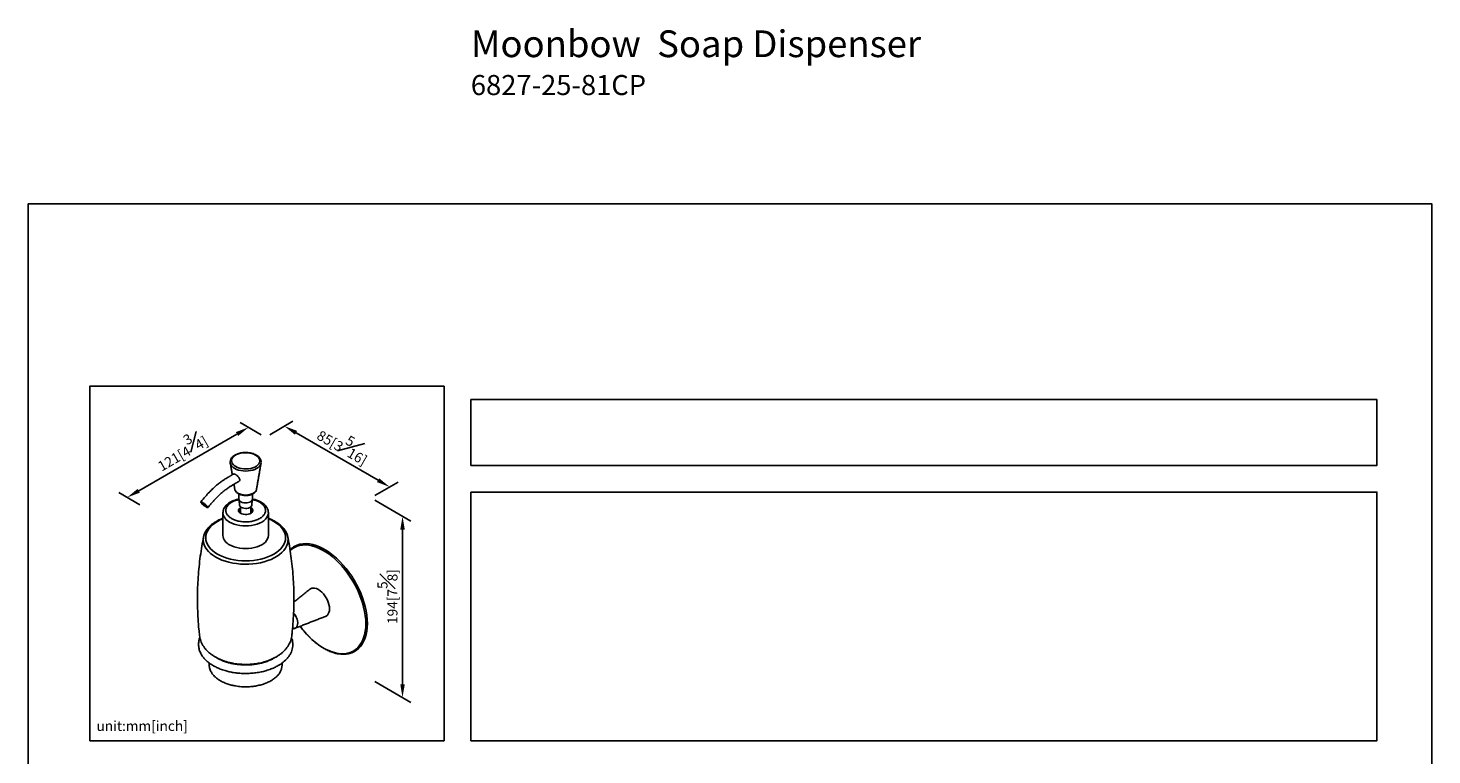
# Model space of a CAD drawing. Units: millimetres. Extents: x -498 to 210, y 0 to 434.
# Drawn here: x 0 to 210, y 215 to 323 of the extents above; entities that cross this region are included whole.
import ezdxf

# ---------------------------------------------------------------- set-up
doc = ezdxf.new("R2010")
doc.units = ezdxf.units.MM
doc.layers.add('DIM', color=6, linetype='Continuous')
doc.layers.add('圖紙邊界', color=255, linetype='Continuous', plot=False)
doc.styles.add('勝泰-1.5', font='simplex.shx', dxfattribs={"height": 1.5, "bigfont": 'chineset.shx'})
doc.dimstyles.new('比例1／8', dxfattribs={"dimtxt": 1.5, "dimasz": 2, "dimexe": 1.25, "dimexo": 0.625, "dimgap": 0.5, "dimtad": 1, "dimdec": 0, "dimlfac": 8, "dimdsep": 46, "dimtxsty": '勝泰-1.5', "dimcen": 2.5, "dimadec": 0, "dimazin": 0, "dimtfac": 1, "dimtdec": 0, "dimtmove": 0, "dimatfit": 3, "dimfxl": 0, "dimfrac": 1, "dimarcsym": 0})

# ---------------------------------------------------------------- blocks, each defined once
blk = doc.blocks.new('*D1')
at = {"layer": 'Defpoints', "color": 0}
for p in [(35.52, 262.15), (54.09, 254.7), (51.25, 253.07)]:
    blk.add_point(p, dxfattribs=at)
at = {"layer": 'DIM', "color": 0, "lineweight": -2}
for p, q in [((36.14, 262.51), (39.6, 264.51)), ((40.08, 262.79), (52.35, 255.7)), ((51.88, 253.43), (55.34, 255.43))]:
    blk.add_line(p, q, dxfattribs=at)
at = {"layer": 'DIM', "color": 0}
for points in [[(40.25, 263.08), (39.92, 262.5), (38.35, 263.79)], [(52.19, 255.42), (52.52, 255.99), (54.09, 254.7)]]:
    blk.add_solid(points, dxfattribs=at)
at = {"layer": 'DIM', "color": 0, "insert": (47.34, 261.19), "char_height": 1.5, "attachment_point": 5, "rotation": 330, "style": '勝泰-1.5'}
blk.add_mtext('{\\A0;85[3{\\H1x;\\S5#16;}]}', dxfattribs=at)
blk = doc.blocks.new('*D2')
at = {"layer": 'Defpoints', "color": 0}
for p in [(35.52, 262.15), (14.82, 253.13), (17.35, 251.66)]:
    blk.add_point(p, dxfattribs=at)
at = {"layer": 'DIM', "color": 0, "lineweight": -2}
for p, q in [((31.25, 262.61), (16.55, 254.13)), ((34.89, 262.51), (31.74, 264.33)), ((16.73, 252.03), (13.57, 253.85))]:
    blk.add_line(p, q, dxfattribs=at)
at = {"layer": 'DIM', "color": 0}
for points in [[(31.42, 262.32), (31.09, 262.9), (32.99, 263.61)], [(16.39, 254.41), (16.72, 253.84), (14.82, 253.13)]]:
    blk.add_solid(points, dxfattribs=at)
at = {"layer": 'DIM', "color": 0, "insert": (22.78, 260.32), "char_height": 1.5, "attachment_point": 5, "rotation": 30, "style": '勝泰-1.5'}
blk.add_mtext('{\\A0;121[4{\\H1x;\\S3#4;}]}', dxfattribs=at)
blk = doc.blocks.new('*D3')
at = {"layer": 'Defpoints', "color": 0}
for p in [(51.25, 253.07), (51.25, 225.95), (56.01, 223.2)]:
    blk.add_point(p, dxfattribs=at)
at = {"layer": 'DIM', "color": 0, "lineweight": -2}
for p, q in [((51.88, 252.71), (57.26, 249.6)), ((56.01, 248.32), (56.01, 225.2)), ((51.88, 225.59), (57.26, 222.48))]:
    blk.add_line(p, q, dxfattribs=at)
at = {"layer": 'DIM', "color": 0}
for points in [[(56.35, 248.32), (55.68, 248.32), (56.01, 250.32)], [(55.68, 225.2), (56.35, 225.2), (56.01, 223.2)]]:
    blk.add_solid(points, dxfattribs=at)
at = {"layer": 'DIM', "color": 0, "insert": (53.76, 238.31), "char_height": 1.5, "attachment_point": 5, "rotation": 90, "style": '勝泰-1.5'}
blk.add_mtext('{\\A0;194[7{\\H1x;\\S5#8;}]}', dxfattribs=at)

msp = doc.modelspace()

# ---------------------------------------------------------------- linework, layer by layer
for p, q in [((34.848, 258.272), (34.855, 258.315)), ((34.17, 254.333), (34.157, 254.275)), ((29.151, 250.868), (29.15, 250.843)), ((35.948, 250.843), (35.944, 250.938)), ((26.247, 247.223), (26.258, 247.276)), ((25.496, 231.205), (25.495, 231.133)), ((39.603, 231.152), (39.601, 231.247)), ((38, 228.099), (37.999, 228.061))]:
    msp.add_line(p, q)
at = {"flags": 128}
for points in [[(31.06, 257.742), (30.835, 257.896), (30.657, 258.068), (30.53, 258.255), (30.459, 258.452), (30.445, 258.652), (30.488, 258.852), (30.587, 259.044), (30.74, 259.225), (30.942, 259.388), (31.188, 259.53), (31.471, 259.647), (31.783, 259.735), (32.117, 259.792), (32.462, 259.817), (32.81, 259.809), (33.15, 259.767), (33.474, 259.694), (33.773, 259.592), (34.038, 259.462)], [(34.038, 259.462), (34.263, 259.309), (34.441, 259.136), (34.568, 258.949), (34.639, 258.753), (34.653, 258.552), (34.61, 258.353), (34.511, 258.16), (34.358, 257.98), (34.156, 257.816), (33.91, 257.674), (33.627, 257.558), (33.315, 257.47), (32.981, 257.412), (32.636, 257.387), (32.288, 257.396), (31.948, 257.437), (31.624, 257.51), (31.325, 257.613), (31.06, 257.742)], [(30.915, 257.46), (31.191, 257.324), (31.5, 257.215), (31.835, 257.135), (32.188, 257.086), (32.549, 257.07), (32.91, 257.086), (33.263, 257.135), (33.598, 257.215), (33.907, 257.324), (34.183, 257.46), (34.418, 257.619), (34.608, 257.798), (34.747, 257.991), (34.831, 258.195), (34.848, 258.272)], [(30.953, 254.239), (30.951, 254.243), (30.928, 254.333)], [(34.157, 254.275), (34.147, 254.243), (34.054, 254.067), (33.903, 253.904), (33.701, 253.762), (33.454, 253.645), (33.172, 253.558), (32.867, 253.504), (32.549, 253.486), (32.231, 253.504), (31.926, 253.558), (31.644, 253.645), (31.397, 253.762)], [(26.19, 252.272), (26.323, 252.188), (26.462, 252.085), (26.592, 251.976), (26.696, 251.874), (26.761, 251.791), (26.781, 251.738), (26.752, 251.72), (26.678, 251.74), (26.568, 251.796), (26.435, 251.881), (26.295, 251.984), (26.166, 252.093), (26.062, 252.195), (25.996, 252.277), (25.977, 252.331), (26.006, 252.348), (26.08, 252.328), (26.19, 252.272)], [(33.554, 252.88), (33.537, 252.775), (33.465, 252.642), (33.34, 252.522), (33.169, 252.423), (32.961, 252.351), (32.73, 252.309), (32.488, 252.301), (32.25, 252.326), (32.029, 252.384), (31.839, 252.47)], [(28.32, 244.655), (27.925, 244.906), (27.576, 245.178), (27.274, 245.469), (27.023, 245.775), (26.825, 246.094), (26.683, 246.423), (26.597, 246.758), (26.568, 247.096), (26.597, 247.435), (26.683, 247.77), (26.825, 248.099), (27.023, 248.418), (27.274, 248.724), (27.576, 249.015), (27.925, 249.287), (28.32, 249.538), (28.755, 249.765), (29.15, 249.938)], [(30.146, 249.456), (30.48, 249.286), (30.85, 249.144), (31.248, 249.03), (31.669, 248.948), (32.105, 248.898), (32.549, 248.881), (32.993, 248.898), (33.429, 248.948), (33.85, 249.03), (34.248, 249.144), (34.618, 249.286), (34.952, 249.456), (35.245, 249.649), (35.492, 249.862), (35.689, 250.092), (35.832, 250.335), (35.919, 250.587), (35.948, 250.843)], [(31.758, 251.607), (31.674, 251.546), (31.556, 251.42), (31.492, 251.282), (31.484, 251.138), (31.534, 250.998), (31.639, 250.868), (31.793, 250.756)], [(31.647, 250.861), (31.754, 250.958), (31.758, 250.961)], [(31.793, 250.756), (31.988, 250.667), (32.213, 250.606), (32.456, 250.577), (32.704, 250.582), (32.944, 250.619), (33.162, 250.687), (33.347, 250.782), (33.49, 250.899), (33.581, 251.032), (33.617, 251.174), (33.596, 251.317), (33.518, 251.453), (33.387, 251.575), (33.34, 251.607)], [(33.456, 251.974), (33.453, 251.958), (33.404, 251.83), (33.3, 251.712), (33.15, 251.614), (32.961, 251.54), (32.747, 251.495), (32.52, 251.483), (32.296, 251.504), (32.087, 251.556), (31.907, 251.636)], [(33.34, 250.961), (33.413, 250.9), (33.451, 250.861)], [(35.948, 249.938), (36.343, 249.765), (36.778, 249.538)], [(36.778, 249.538), (37.173, 249.287), (37.522, 249.015), (37.824, 248.724), (38.075, 248.418), (38.273, 248.099), (38.415, 247.77), (38.501, 247.435), (38.53, 247.096), (38.501, 246.758), (38.415, 246.423), (38.273, 246.094), (38.075, 245.775), (37.824, 245.469), (37.522, 245.178), (37.173, 244.906), (36.778, 244.655), (36.343, 244.427), (35.872, 244.225), (35.369, 244.051), (34.838, 243.906), (34.285, 243.792), (33.716, 243.71), (33.135, 243.66), (32.549, 243.643), (31.963, 243.66), (31.382, 243.71), (30.813, 243.792), (30.26, 243.906), (29.729, 244.051), (29.226, 244.225), (28.755, 244.427), (28.32, 244.655)], [(28.063, 244.217), (27.657, 244.475), (27.296, 244.754), (26.981, 245.051), (26.718, 245.365), (26.507, 245.691), (26.35, 246.028), (26.25, 246.371), (26.207, 246.719), (26.222, 247.067), (26.247, 247.223)], [(38.851, 247.223), (38.891, 246.893), (38.876, 246.545), (38.805, 246.199), (38.676, 245.858), (38.493, 245.526), (38.255, 245.206), (37.966, 244.9), (37.627, 244.612), (37.243, 244.343), (36.816, 244.096), (36.351, 243.874), (35.851, 243.679), (35.321, 243.512), (34.766, 243.375), (34.191, 243.269), (33.601, 243.195), (33.002, 243.153), (32.398, 243.145), (31.796, 243.17), (31.201, 243.228), (30.617, 243.318), (30.052, 243.44), (29.509, 243.592), (28.993, 243.773), (28.51, 243.982), (28.063, 244.217)], [(35.948, 247.44), (35.919, 247.183), (35.832, 246.932), (35.689, 246.689), (35.492, 246.459), (35.245, 246.245), (34.952, 246.052), (34.618, 245.883), (34.248, 245.74), (33.85, 245.627), (33.429, 245.544), (32.993, 245.494), (32.549, 245.478), (32.105, 245.494), (31.669, 245.544), (31.248, 245.627), (30.85, 245.74), (30.48, 245.883), (30.146, 246.052)], [(38.828, 247.327), (38.848, 247.241), (38.851, 247.223)], [(39.2, 245.197), (39.497, 245.443), (39.849, 245.663), (40.229, 245.832), (40.635, 245.95), (41.064, 246.016), (41.514, 246.029), (41.981, 245.989), (42.463, 245.896), (42.956, 245.752), (43.457, 245.557), (43.963, 245.312), (44.471, 245.019), (44.977, 244.679), (45.479, 244.296), (45.972, 243.871), (46.453, 243.407), (46.92, 242.907), (47.37, 242.375), (47.799, 241.814), (48.205, 241.227), (48.585, 240.619), (48.937, 239.993), (49.258, 239.353), (49.547, 238.704), (49.801, 238.05), (50.019, 237.394), (50.199, 236.742), (50.34, 236.097), (50.441, 235.464), (50.503, 234.847), (50.523, 234.249)], [(50.758, 234.283), (50.737, 234.889), (50.675, 235.515), (50.572, 236.157), (50.429, 236.811), (50.246, 237.473), (50.025, 238.137), (49.768, 238.801), (49.476, 239.459), (49.15, 240.107), (48.793, 240.742), (48.408, 241.359), (47.996, 241.954), (47.561, 242.522), (47.105, 243.062), (46.631, 243.568), (46.143, 244.039), (45.643, 244.47), (45.135, 244.858), (44.622, 245.202), (44.107, 245.5), (43.594, 245.748), (43.086, 245.946), (42.586, 246.092), (42.097, 246.186), (41.624, 246.226), (41.168, 246.213), (40.732, 246.147), (40.612, 246.118)], [(43.431, 239.355), (43.691, 239.182), (43.945, 238.965), (44.186, 238.71), (44.409, 238.425), (44.607, 238.114), (44.776, 237.788), (44.913, 237.452), (45.013, 237.116), (45.073, 236.788), (45.094, 236.476), (45.073, 236.187), (45.013, 235.929), (44.913, 235.709), (44.776, 235.531), (44.607, 235.399), (44.498, 235.347)], [(39.564, 233.542), (39.719, 233.529), (39.9, 233.559), (40.056, 233.641), (40.181, 233.771), (40.271, 233.946), (40.321, 234.158), (40.332, 234.401), (40.301, 234.665), (40.23, 234.941), (40.123, 235.219), (39.982, 235.488), (39.812, 235.74), (39.722, 235.852)], [(50.523, 234.249), (50.503, 233.675), (50.441, 233.128), (50.34, 232.612), (50.199, 232.13), (50.019, 231.686), (49.801, 231.282), (49.547, 230.921), (49.258, 230.604), (48.937, 230.336), (48.585, 230.116), (48.205, 229.946), (47.799, 229.828), (47.37, 229.763), (46.92, 229.75), (46.453, 229.79), (45.972, 229.882), (45.479, 230.026), (44.977, 230.222), (44.471, 230.467), (43.963, 230.76), (43.457, 231.099), (42.956, 231.483), (42.463, 231.908), (41.981, 232.371), (41.514, 232.871), (41.064, 233.403), (40.704, 233.871)], [(50.758, 234.283), (50.737, 233.701), (50.675, 233.147), (50.572, 232.624), (50.429, 232.135), (50.246, 231.685), (50.025, 231.275), (49.768, 230.909), (49.476, 230.588), (49.15, 230.316), (48.896, 230.15)], [(27.108, 227.916), (27.106, 227.934), (27.098, 228.099)]]:
    msp.add_lwpolyline(points, dxfattribs=at)
for centre, radius, start, end in [((31.449, 258.577), 1.237, 194.27372, 244.45118), ((31.827, 254.608), 0.949, 202.87556, 243.0441), ((32.03, 252.918), 0.487, 184.45827, 246.86187), ((30.859, 251.018), 1.717, 185.8452, 245.47494), ((32.011, 251.045), 0.539, 118.0459, 168.87131), ((32.032, 250.895), 0.5, 123.26722, 169.38531), ((32.107, 252.065), 0.473, 191.12879, 244.99396), ((33.073, 251.034), 0.554, 11.87868, 61.20411), ((33.068, 250.897), 0.497, 10.46967, 56.8778), ((30.859, 247.614), 1.717, 185.8452, 245.47494), ((42.759, 238.467), 1.114, 52.89374, 122.75446)]:
    msp.add_arc(centre, radius, start, end)
for points, knots in [([(34.14, 259.47), (34.038, 259.523), (33.832, 259.63), (33.469, 259.746), (33.086, 259.822), (32.708, 259.856), (32.347, 259.853), (31.898, 259.809), (31.395, 259.688), (30.935, 259.474), (30.669, 259.276), (30.499, 259.103), (30.359, 258.914), (30.231, 258.628), (30.243, 258.398), (30.25, 258.271)], [0, 0, 0, 0, 0.0726251, 0.1472174, 0.2207586, 0.2898655, 0.353136, 0.4155846, 0.5356623, 0.6422789, 0.7253413, 0.7597097, 0.8155343, 0.8976003, 1, 1, 1, 1]), ([(34.14, 259.469), (34.139, 259.47), (34.127, 259.482), (34.092, 259.483), (34.056, 259.469), (34.038, 259.462)], [0, 0, 0, 0, 0.0250754, 0.5342553, 1, 1, 1, 1]), ([(34.846, 258.377), (34.85, 258.463), (34.857, 258.665), (34.713, 258.966), (34.473, 259.253), (34.247, 259.4), (34.14, 259.47)], [0, 0, 0, 0, 0.21097329, 0.49448746, 0.75991533, 1, 1, 1, 1]), ([(31.519, 255.523), (31.546, 255.538), (31.616, 255.577), (31.66, 255.69), (31.662, 255.836), (31.607, 255.999), (31.484, 256.182), (31.317, 256.354), (31.157, 256.482), (31.012, 256.575), (30.89, 256.631), (30.798, 256.65), (30.769, 256.627), (30.759, 256.619)], [0, 0, 0, 0, 0.0690372, 0.1743206, 0.2469718, 0.3547856, 0.4623808, 0.5749969, 0.6862651, 0.7500518, 0.8497572, 0.9492809, 1, 1, 1, 1]), ([(29.915, 256.142), (29.73, 256.031), (29.386, 255.824), (28.916, 255.495), (28.534, 255.204), (28.231, 254.958), (27.93, 254.699), (27.562, 254.365), (27.072, 253.882), (26.476, 253.238), (26.067, 252.724), (25.844, 252.444)], [0, 0, 0, 0, 0.12843348, 0.2378367, 0.32774571, 0.39791405, 0.45321349, 0.5441595, 0.66608498, 0.81842895, 1, 1, 1, 1]), ([(26.914, 251.623), (26.975, 251.703), (27.147, 251.927), (27.444, 252.284), (27.807, 252.695), (28.188, 253.093), (28.582, 253.475), (28.988, 253.837), (29.401, 254.175), (29.82, 254.487), (30.217, 254.756), (30.473, 254.906), (30.588, 254.973)], [0, 0, 0, 0, 0.0554529, 0.1559606, 0.2593949, 0.3649638, 0.4721017, 0.5803896, 0.6895142, 0.7992408, 0.9093973, 1, 1, 1, 1]), ([(30.945, 254.283), (30.961, 254.229), (30.994, 254.111), (31.141, 253.899), (31.325, 253.768), (31.44, 253.687)], [0, 0, 0, 0, 0.2462355, 0.5325597, 1, 1, 1, 1]), ([(31.44, 253.687), (31.564, 253.627), (31.814, 253.506), (32.266, 253.422), (32.688, 253.413), (32.996, 253.453), (33.222, 253.505), (33.422, 253.57), (33.628, 253.665), (33.822, 253.791), (33.984, 253.943), (34.103, 254.105), (34.134, 254.22), (34.147, 254.266)], [0, 0, 0, 0, 0.137082, 0.2765884, 0.4024531, 0.4999246, 0.5492179, 0.6121507, 0.6932701, 0.7660067, 0.8480582, 0.9377489, 1, 1, 1, 1]), ([(26.125, 252.353), (26.075, 252.381), (25.973, 252.436), (25.874, 252.463), (25.83, 252.444), (25.849, 252.379), (25.927, 252.275), (26.056, 252.144), (26.221, 252), (26.404, 251.86), (26.544, 251.767), (26.615, 251.725), (26.632, 251.715)], [0, 0, 0, 0, 0.10737245, 0.2147449, 0.32211735, 0.4294898, 0.53686225, 0.6442347, 0.75160715, 0.8589796, 0.96635205, 1, 1, 1, 1]), ([(26.632, 251.715), (26.683, 251.688), (26.784, 251.633), (26.883, 251.606), (26.927, 251.624), (26.909, 251.69), (26.831, 251.794), (26.702, 251.925), (26.536, 252.069), (26.353, 252.208), (26.214, 252.301), (26.142, 252.343), (26.125, 252.353)], [0, 0, 0, 0, 0.10737245, 0.2147449, 0.32211735, 0.4294898, 0.53686225, 0.6442347, 0.75160715, 0.8589796, 0.96635205, 1, 1, 1, 1]), ([(31.571, 252.893), (31.434, 252.866), (31.15, 252.81), (30.729, 252.669), (30.336, 252.492), (30.009, 252.29), (29.802, 252.125), (29.672, 252.002), (29.572, 251.896), (29.464, 251.763), (29.349, 251.588), (29.247, 251.378), (29.167, 251.123), (29.156, 250.939), (29.15, 250.841)], [0, 0, 0, 0, 0.1024901, 0.211542, 0.3389517, 0.4478748, 0.5371712, 0.5743661, 0.6103424, 0.6697518, 0.7321779, 0.8090476, 0.8989974, 1, 1, 1, 1]), ([(31.528, 252.793), (31.358, 252.755), (30.959, 252.665), (30.428, 252.416), (30.046, 252.136), (29.824, 251.886), (29.701, 251.695), (29.62, 251.501), (29.579, 251.311), (29.575, 251.127), (29.605, 250.935), (29.675, 250.74), (29.79, 250.545), (29.955, 250.347), (30.167, 250.154), (30.358, 250.035), (30.448, 249.979)], [0, 0, 0, 0, 0.0916279, 0.2156176, 0.3396073, 0.4005404, 0.4601141, 0.5179669, 0.5738034, 0.627398, 0.6785941, 0.7418009, 0.8017312, 0.8582748, 0.9335051, 1, 1, 1, 1]), ([(30.448, 249.979), (30.512, 249.944), (30.644, 249.872), (30.869, 249.774), (31.129, 249.682), (31.427, 249.6), (31.765, 249.533), (32.104, 249.492), (32.436, 249.475), (32.755, 249.478), (33.085, 249.501), (33.536, 249.564), (34.09, 249.705), (34.672, 249.967), (35.052, 250.249), (35.274, 250.498), (35.397, 250.69), (35.478, 250.883), (35.519, 251.073), (35.523, 251.257), (35.493, 251.449), (35.423, 251.645), (35.308, 251.84), (35.143, 252.038), (34.931, 252.23), (34.74, 252.349), (34.65, 252.405)], [0, 0, 0, 0, 0.02827, 0.058405, 0.0903935, 0.12643, 0.1646359, 0.204941, 0.2375789, 0.2717457, 0.3073418, 0.3442233, 0.4209074, 0.4999516, 0.5789958, 0.6178409, 0.6558195, 0.6927011, 0.7282971, 0.762464, 0.7951019, 0.8353965, 0.8736025, 0.9096493, 0.9576091, 1, 1, 1, 1]), ([(31.397, 253.762), (31.402, 253.741), (31.409, 253.708), (31.433, 253.696), (31.442, 253.691)], [0, 0, 0, 0, 0.6034358, 1, 1, 1, 1]), ([(34.65, 252.405), (34.586, 252.44), (34.454, 252.512), (34.229, 252.61), (33.969, 252.702), (33.739, 252.769), (33.59, 252.797), (33.547, 252.804)], [0, 0, 0, 0, 0.2007562, 0.4147558, 0.6419183, 0.8978269, 1, 1, 1, 1]), ([(34.864, 252.426), (34.728, 252.497), (34.448, 252.643), (34.007, 252.797), (33.696, 252.857), (33.566, 252.882)], [0, 0, 0, 0, 0.3540736, 0.7309489, 1, 1, 1, 1]), ([(35.948, 250.845), (35.942, 250.937), (35.933, 251.106), (35.865, 251.338), (35.782, 251.527), (35.686, 251.688), (35.57, 251.849), (35.404, 252.031), (35.171, 252.234), (34.969, 252.36), (34.864, 252.426)], [0, 0, 0, 0, 0.1479252, 0.274017, 0.3800568, 0.467941, 0.560493, 0.6856993, 0.8354319, 1, 1, 1, 1]), ([(29.15, 249.999), (29.006, 249.945), (28.623, 249.803), (28.089, 249.516), (27.569, 249.169), (27.129, 248.79), (26.746, 248.355), (26.431, 247.863), (26.321, 247.472), (26.267, 247.283)], [0, 0, 0, 0, 0.0939888, 0.2504567, 0.3947045, 0.5226472, 0.6677793, 0.8391833, 1, 1, 1, 1]), ([(31.758, 251.492), (31.697, 251.452), (31.576, 251.373), (31.512, 251.274), (31.481, 251.225)], [0, 0, 0, 0, 0.505886, 1, 1, 1, 1]), ([(33.639, 251.156), (33.61, 251.223), (33.557, 251.349), (33.409, 251.447), (33.339, 251.493)], [0, 0, 0, 0, 0.52481252, 1, 1, 1, 1]), ([(36.95, 249.538), (36.769, 249.637), (36.455, 249.809), (36.099, 249.946), (35.948, 250.004)], [0, 0, 0, 0, 0.5767418, 1, 1, 1, 1]), ([(36.778, 249.538), (36.813, 249.549), (36.878, 249.569), (36.926, 249.545), (36.948, 249.534)], [0, 0, 0, 0, 0.5392259, 1, 1, 1, 1]), ([(38.82, 247.337), (38.799, 247.421), (38.752, 247.608), (38.633, 247.874), (38.497, 248.12), (38.366, 248.313), (38.251, 248.462), (38.101, 248.639), (37.866, 248.881), (37.48, 249.209), (37.136, 249.422), (36.95, 249.538)], [0, 0, 0, 0, 0.0996791, 0.2206483, 0.3206013, 0.4014799, 0.4649321, 0.5141061, 0.6383938, 0.8046661, 1, 1, 1, 1]), ([(26.25, 247.225), (26.163, 246.773), (25.978, 245.813), (25.757, 244.327), (25.572, 242.776), (25.439, 241.216), (25.357, 239.651), (25.327, 238.085), (25.347, 236.521), (25.419, 234.962), (25.519, 233.619), (25.614, 232.799), (25.649, 232.493)], [0, 0, 0, 0, 0.0938844, 0.1994865, 0.3051505, 0.4108215, 0.5164492, 0.6219867, 0.7273898, 0.8326096, 0.937595, 1, 1, 1, 1]), ([(39.448, 232.492), (39.472, 232.685), (39.559, 233.396), (39.657, 234.632), (39.741, 236.196), (39.771, 237.762), (39.751, 239.326), (39.68, 240.885), (39.559, 242.436), (39.389, 243.976), (39.166, 245.501), (38.984, 246.584), (38.863, 247.154), (38.848, 247.226)], [0, 0, 0, 0, 0.0395852, 0.1452338, 0.2508391, 0.3563543, 0.461735, 0.5669326, 0.6718958, 0.7765814, 0.8809445, 0.9849378, 1, 1, 1, 1]), ([(40.627, 246.112), (40.464, 246.067), (40.135, 245.975), (39.724, 245.744), (39.406, 245.526), (39.25, 245.366), (39.189, 245.303)], [0, 0, 0, 0, 0.2926463, 0.5940545, 0.8414056, 1, 1, 1, 1]), ([(40.706, 233.872), (40.879, 233.638), (41.306, 233.061), (42.065, 232.246), (42.958, 231.433), (43.788, 230.829), (44.527, 230.396), (45.157, 230.1), (45.752, 229.889), (46.296, 229.757), (46.814, 229.686), (47.243, 229.678), (47.62, 229.709), (47.959, 229.766), (48.348, 229.877), (48.754, 230.047), (49.005, 230.22), (49.127, 230.304)], [0, 0, 0, 0, 0.0679589, 0.1679365, 0.2684493, 0.3709207, 0.4398549, 0.5088157, 0.5762827, 0.6365179, 0.6921494, 0.7551803, 0.7899017, 0.8321156, 0.8836422, 0.9436433, 1, 1, 1, 1]), ([(25.495, 231.153), (25.51, 230.933), (25.54, 230.513), (25.747, 229.945), (26.014, 229.469), (26.338, 229.052), (26.692, 228.695), (27.051, 228.399), (27.394, 228.16), (27.76, 227.937), (28.199, 227.708), (28.779, 227.458), (29.415, 227.243), (30.088, 227.07), (30.76, 226.941), (31.488, 226.85), (32.264, 226.805), (33.075, 226.813), (33.884, 226.878), (34.654, 226.995), (35.425, 227.168), (36.16, 227.397), (36.837, 227.676), (37.511, 228.026), (38.185, 228.483), (38.712, 228.988), (39.073, 229.458), (39.296, 229.842), (39.466, 230.257), (39.58, 230.686), (39.595, 230.995), (39.603, 231.156)], [0, 0, 0, 0, 0.0440786, 0.084313, 0.1208383, 0.1542482, 0.184737, 0.212085, 0.2352331, 0.2550637, 0.2830014, 0.3150132, 0.353041, 0.3837019, 0.416141, 0.4503443, 0.4862547, 0.5237653, 0.5620355, 0.5987451, 0.6333412, 0.6755845, 0.7128894, 0.7464726, 0.7976263, 0.8505136, 0.8779514, 0.9104245, 0.9369898, 0.9670276, 1, 1, 1, 1]), ([(25.696, 232.194), (25.642, 232.04), (25.529, 231.717), (25.511, 231.386), (25.502, 231.214)], [0, 0, 0, 0, 0.4779834, 1, 1, 1, 1]), ([(25.646, 232.492), (25.664, 232.36), (25.704, 232.079), (25.829, 231.677), (25.998, 231.284), (26.207, 230.916), (26.46, 230.562), (26.757, 230.224), (27.094, 229.906), (27.471, 229.612), (27.777, 229.402), (27.966, 229.299), (28.007, 229.276)], [0, 0, 0, 0, 0.0991792, 0.2097891, 0.311424, 0.4152871, 0.5216629, 0.6305631, 0.7416571, 0.8543122, 0.967752, 1, 1, 1, 1]), ([(32.549, 228.162), (32.749, 228.165), (33.03, 228.169), (33.445, 228.198), (33.799, 228.233), (34.217, 228.29), (34.649, 228.369), (35.093, 228.471), (35.539, 228.598), (35.982, 228.749), (36.416, 228.925), (36.838, 229.127), (37.241, 229.355), (37.623, 229.608), (37.979, 229.886), (38.305, 230.188), (38.597, 230.512), (38.852, 230.856), (39.066, 231.217), (39.238, 231.593), (39.363, 231.982), (39.433, 232.281), (39.447, 232.451), (39.449, 232.486)], [0, 0, 0, 0, 0.0604874, 0.0852979, 0.1263975, 0.1690268, 0.2147201, 0.2623639, 0.3115352, 0.3619034, 0.4132399, 0.465368, 0.5181294, 0.5713288, 0.6247125, 0.6780192, 0.7309822, 0.7833857, 0.8351159, 0.8861842, 0.9367176, 0.9869327, 1, 1, 1, 1]), ([(39.596, 231.218), (39.586, 231.401), (39.57, 231.722), (39.45, 232.04), (39.398, 232.176)], [0, 0, 0, 0, 0.5700744, 1, 1, 1, 1]), ([(36.798, 229.114), (36.788, 229.107), (36.643, 229.013), (36.295, 228.843), (35.73, 228.605), (35.098, 228.41), (34.433, 228.259), (33.764, 228.155), (33.057, 228.096), (32.344, 228.086), (31.656, 228.123), (31.009, 228.201), (30.411, 228.312), (29.813, 228.464), (29.236, 228.656), (28.689, 228.895), (28.264, 229.12), (28.046, 229.277), (27.962, 229.338)], [0, 0, 0, 0, 0.0050921, 0.0678135, 0.1376816, 0.216879, 0.2818087, 0.3507644, 0.4227529, 0.493746, 0.5621248, 0.6275777, 0.6898907, 0.7489404, 0.8225003, 0.8896151, 0.9576329, 1, 1, 1, 1]), ([(28.007, 229.276), (28.111, 229.217), (28.358, 229.075), (28.778, 228.883), (29.257, 228.696), (29.75, 228.539), (30.248, 228.411), (30.738, 228.313), (31.189, 228.246), (31.588, 228.203), (32.031, 228.17), (32.347, 228.165), (32.549, 228.162)], [0, 0, 0, 0, 0.0816584, 0.1950582, 0.3073892, 0.4182726, 0.5270705, 0.6322826, 0.7291528, 0.8080752, 0.8775112, 1, 1, 1, 1]), ([(49.127, 230.304), (49.151, 230.319), (49.338, 230.436), (49.494, 230.602), (49.63, 230.747)], [0, 0, 0, 0, 0.1305427, 1, 1, 1, 1]), ([(27.142, 227.676), (27.159, 227.572), (27.224, 227.376), (27.34, 227.11), (27.479, 226.873), (27.655, 226.63), (27.911, 226.349), (28.275, 226.031), (28.594, 225.832), (28.761, 225.727)], [0.06501011, 0.06501011, 0.06501011, 0.06501011, 0.19345537, 0.30881766, 0.40401297, 0.50609259, 0.64583126, 0.81407877, 1, 1, 1, 1]), ([(28.761, 225.727), (28.948, 225.628), (29.312, 225.434), (29.913, 225.211), (30.49, 225.049), (31.008, 224.944), (31.473, 224.877), (31.991, 224.828), (32.602, 224.808), (33.306, 224.839), (34.019, 224.926), (34.726, 225.074), (35.41, 225.285), (36.031, 225.55), (36.556, 225.848), (36.981, 226.161), (37.331, 226.493), (37.594, 226.825), (37.803, 227.19), (37.959, 227.591), (37.982, 227.896), (37.994, 228.056)], [0, 0, 0, 0, 0.05960752, 0.11657074, 0.16817408, 0.21180891, 0.24720976, 0.28245644, 0.33692302, 0.39297596, 0.45057395, 0.51026012, 0.57160665, 0.63381081, 0.69198382, 0.74402085, 0.79320825, 0.84568993, 0.88673034, 0.94066671, 1, 1, 1, 1])]:
    msp.add_open_spline(points, degree=3, knots=knots)
for points in [[(34.85, 258.28), (34.848, 258.32)], [(30.754, 256.626), (29.915, 256.142)], [(30.25, 258.272), (30.553, 256.51)], [(34.17, 254.333), (34.848, 258.272)], [(30.588, 254.976), (31.524, 255.516)], [(30.797, 255.096), (30.928, 254.333)], [(31.544, 253.643), (31.544, 252.88)], [(31.546, 252.843), (31.642, 251.974)], [(33.456, 251.974), (33.552, 252.843)], [(33.554, 252.88), (33.554, 253.637)], [(29.15, 250.843), (29.15, 247.44)], [(31.758, 251.749), (31.758, 250.777)], [(33.34, 250.777), (33.34, 251.749)], [(35.948, 247.44), (35.948, 250.843)], [(26.267, 247.283), (26.247, 247.222)], [(38.851, 247.224), (38.82, 247.337)], [(40.736, 246.148), (40.627, 246.112)], [(42.157, 239.404), (39.757, 237.479)], [(39.927, 233.569), (44.498, 235.347)], [(25.502, 231.214), (25.495, 231.153)], [(39.603, 231.156), (39.596, 231.218)], [(28.613, 228.965), (28.623, 228.94)], [(27.098, 228.372), (27.098, 228.099)], [(38, 228.099), (38, 228.385)]]:
    msp.add_open_spline(points, degree=1)
msp.add_spline([(27.108, 227.916), (27.115, 227.835), (27.142, 227.676)], degree=3)
at = {"layer": '圖紙邊界', "ltscale": 10}
for points in [[(0, 0), (210, 0), (210, 297), (0, 297)], [(9.232, 216.75), (9.232, 269.75), (62.232, 269.75), (62.232, 216.75)], [(66.232, 267.75), (66.232, 257.917), (201.768, 257.917), (201.768, 267.75)]]:
    msp.add_lwpolyline(points, close=True, dxfattribs=at)
at = {"layer": '圖紙邊界'}
msp.add_lwpolyline([(66.232, 253.917), (66.232, 216.75), (201.768, 216.75), (201.768, 253.917)], close=True, dxfattribs=at)

# ---------------------------------------------------------------- texts
at = {"layer": 'DIM', "insert": (66.232, 322.948), "char_height": 4, "width": 132.53678, "attachment_point": 1}
msp.add_mtext('{\\fArial|b1|i0|c0|p34;Moonbow\\fArial|b0|i0|c0|p34;  Soap Dispenser\\P\\H0.75x;6827-25-81CP}', dxfattribs=at)
at = {"layer": 'DIM', "insert": (10.232, 217.75), "char_height": 1.5, "width": 29.90869, "attachment_point": 7, "style": '勝泰-1.5'}
msp.add_mtext('{unit:mm[inch]}', dxfattribs=at)

# ---------------------------------------------------------------- dimensions: what is measured, and where the dimension line sits
at = {"layer": 'DIM'}
for base, p2, angle, text, picture, middle in [((14.823, 253.126), (17.354, 251.664), 210, '{\\A0;121[4{\\H1x;\\S3#4;}]}', '*D2', (23.905, 258.369)), ((54.086, 254.704), (51.252, 253.068), 330, '{\\A0;85[3{\\H1x;\\S5#16;}]}', '*D1', (46.219, 259.246))]:
    dim = msp.add_linear_dim(base=base, p1=(35.518, 262.151), p2=p2, angle=angle, text=text, dimstyle='比例1／8', dxfattribs=at)
    dim.commit()
    dim.dimension.update_dxf_attribs({"geometry": picture, "text_midpoint": middle, "dimtype": 161})
dim = msp.add_linear_dim(base=(56.012, 223.202), p1=(51.252, 253.068), p2=(51.252, 225.951), angle=270, text='{\\A0;194[7{\\H1x;\\S5#8;}]}', dimstyle='比例1／8', override={"dimtolj": 0}, dxfattribs=at)
dim.commit()
dim.dimension.update_dxf_attribs({"geometry": '*D3', "text_midpoint": (56.012, 238.312), "dimtype": 161})

doc.saveas('drawing.dxf')
